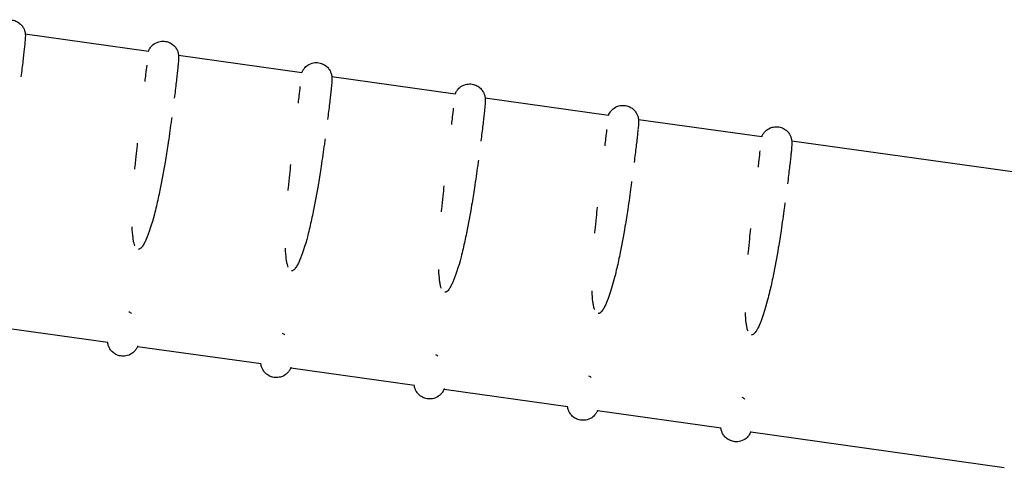
# Model space of a CAD drawing. Units: millimetres. Extents: x -3740 to 3643, y -4400 to 4967.
# Drawn here: x 722 to 850, y 235 to 293 of the extents above; entities that cross this region are included whole.
import ezdxf

# ---------------------------------------------------------------- set-up
doc = ezdxf.new("R2010")
doc.units = ezdxf.units.MM
doc.header["$LTSCALE"] = 20
doc.layers.add('2d', color=230, linetype='Continuous')

msp = doc.modelspace()

# ---------------------------------------------------------------- linework, layer by layer
at = {"layer": '2d'}
for p, q in [((723.06, 290.87), (739, 288.65)), ((742.87, 288.11), (758.81, 285.89)), ((762.68, 285.35), (778.61, 283.12)), ((782.48, 282.58), (798.42, 280.36)), ((802.29, 279.82), (818.23, 277.59)), ((822.09, 277.05), (854.81, 272.49)), ((717.76, 253.25), (733.75, 251.01)), ((737.57, 250.48), (753.56, 248.25)), ((757.38, 247.72), (773.36, 245.49)), ((777.18, 244.95), (793.17, 242.72)), ((796.99, 242.19), (812.98, 239.96)), ((816.79, 239.43), (849.55, 234.85))]:
    msp.add_line(p, q, dxfattribs=at)
for points, knots in [([(719.19, 291.41), (719.21, 291.45), (719.23, 291.49), (719.29, 291.62), (719.34, 291.71), (719.51, 291.95), (719.61, 292.08), (719.96, 292.37), (720.19, 292.51), (720.73, 292.67), (720.98, 292.7), (721.45, 292.66), (721.66, 292.6), (722.04, 292.44), (722.21, 292.33), (722.5, 292.09), (722.61, 291.96), (722.81, 291.69), (722.87, 291.56), (722.97, 291.33), (722.99, 291.24), (723.03, 291.07), (723.05, 291.01), (723.06, 290.88), (723.07, 290.82), (723.08, 290.71), (723.08, 290.66), (723.08, 290.61)], [4.654562, 4.654562, 4.654562, 4.654562, 4.6681325, 4.6681325, 4.6849736, 4.6849736, 4.6969719, 4.6969719, 4.7060306, 4.7060306, 4.7115879, 4.7115879, 4.7162888, 4.7162888, 4.7213063, 4.7213063, 4.7276715, 4.7276715, 4.7366742, 4.7366742, 4.7482315, 4.7482315, 4.7618034, 4.7618034, 4.7817716, 4.7817716, 4.8114472, 4.8114472, 4.8114472, 4.8114472]), ([(723.08, 290.61), (723.08, 290.43), (723.06, 290.16), (723.03, 289.81), (723.02, 289.74), (723.02, 289.66), (723.01, 289.58)], [3.9623267, 3.9623267, 3.9623267, 3.9623267, 4.106223, 4.106223, 4.106223, 4.1354131, 4.1354131, 4.1354131, 4.1354131]), ([(723.01, 289.58), (722.99, 289.4), (722.97, 289.2), (722.92, 288.75), (722.89, 288.5), (722.83, 287.96), (722.8, 287.67), (722.73, 287.05), (722.69, 286.72), (722.6, 286.03), (722.56, 285.68), (722.51, 285.31)], [5.046054, 5.046054, 5.046054, 5.046054, 5.1420134, 5.1420134, 5.2385293, 5.2385293, 5.3350452, 5.3350452, 5.4315611, 5.4315611, 5.5249432, 5.5249432, 5.5249432, 5.5249432]), ([(739, 288.64), (739.02, 288.68), (739.03, 288.73), (739.1, 288.86), (739.14, 288.95), (739.32, 289.19), (739.41, 289.32), (739.77, 289.6), (739.99, 289.75), (740.54, 289.9), (740.78, 289.93), (741.25, 289.89), (741.47, 289.84), (741.85, 289.68), (742.02, 289.57), (742.31, 289.33), (742.42, 289.2), (742.62, 288.92), (742.68, 288.8), (742.77, 288.56), (742.8, 288.47), (742.84, 288.31), (742.85, 288.24), (742.87, 288.11), (742.87, 288.06), (742.88, 287.94), (742.88, 287.89), (742.88, 287.85)], [4.654562, 4.654562, 4.654562, 4.654562, 4.6681325, 4.6681325, 4.6849736, 4.6849736, 4.6969719, 4.6969719, 4.7060306, 4.7060306, 4.7115879, 4.7115879, 4.7162888, 4.7162888, 4.7213063, 4.7213063, 4.7276715, 4.7276715, 4.7366742, 4.7366742, 4.7482315, 4.7482315, 4.7618034, 4.7618034, 4.7817716, 4.7817716, 4.8114472, 4.8114472, 4.8114472, 4.8114472]), ([(742.88, 287.85), (742.89, 287.67), (742.87, 287.4), (742.84, 287.04), (742.83, 286.97), (742.82, 286.9), (742.81, 286.82)], [3.9623267, 3.9623267, 3.9623267, 3.9623267, 4.106223, 4.106223, 4.106223, 4.1354131, 4.1354131, 4.1354131, 4.1354131]), ([(738.55, 284.7), (738.59, 285.02), (738.63, 285.33), (738.66, 285.62), (738.71, 286.06), (738.76, 286.46), (738.8, 286.81)], [7.09316, 7.09316, 7.09316, 7.09316, 7.1755144, 7.1755144, 7.1755144, 7.302011, 7.302011, 7.302011, 7.302011]), ([(742.81, 286.81), (742.8, 286.63), (742.78, 286.43), (742.73, 285.98), (742.7, 285.73), (742.64, 285.2), (742.61, 284.91), (742.53, 284.29), (742.49, 283.96), (742.41, 283.27), (742.36, 282.91), (742.32, 282.54)], [5.046054, 5.046054, 5.046054, 5.046054, 5.1420134, 5.1420134, 5.2385293, 5.2385293, 5.3350452, 5.3350452, 5.4315611, 5.4315611, 5.5249432, 5.5249432, 5.5249432, 5.5249432]), ([(758.81, 285.88), (758.82, 285.92), (758.84, 285.96), (758.9, 286.09), (758.95, 286.18), (759.12, 286.42), (759.22, 286.55), (759.58, 286.84), (759.8, 286.99), (760.34, 287.14), (760.59, 287.17), (761.06, 287.13), (761.27, 287.08), (761.66, 286.91), (761.82, 286.8), (762.11, 286.56), (762.23, 286.43), (762.42, 286.16), (762.48, 286.03), (762.58, 285.8), (762.61, 285.71), (762.65, 285.54), (762.66, 285.48), (762.68, 285.35), (762.68, 285.3), (762.69, 285.18), (762.69, 285.13), (762.69, 285.09)], [4.654562, 4.654562, 4.654562, 4.654562, 4.6681325, 4.6681325, 4.6849736, 4.6849736, 4.6969719, 4.6969719, 4.7060306, 4.7060306, 4.7115879, 4.7115879, 4.7162888, 4.7162888, 4.7213063, 4.7213063, 4.7276715, 4.7276715, 4.7366742, 4.7366742, 4.7482315, 4.7482315, 4.7618034, 4.7618034, 4.7817716, 4.7817716, 4.8114472, 4.8114472, 4.8114472, 4.8114472]), ([(762.69, 285.09), (762.69, 284.91), (762.67, 284.64), (762.64, 284.28), (762.64, 284.21), (762.63, 284.13), (762.62, 284.05)], [3.9623267, 3.9623267, 3.9623267, 3.9623267, 4.106223, 4.106223, 4.106223, 4.1354131, 4.1354131, 4.1354131, 4.1354131]), ([(758.36, 281.93), (758.4, 282.26), (758.43, 282.57), (758.47, 282.85), (758.52, 283.3), (758.56, 283.69), (758.6, 284.05)], [7.09316, 7.09316, 7.09316, 7.09316, 7.1755144, 7.1755144, 7.1755144, 7.302011, 7.302011, 7.302011, 7.302011]), ([(762.62, 284.05), (762.6, 283.87), (762.58, 283.67), (762.53, 283.22), (762.51, 282.97), (762.44, 282.43), (762.41, 282.14), (762.34, 281.52), (762.3, 281.19), (762.21, 280.5), (762.17, 280.15), (762.12, 279.78)], [5.046054, 5.046054, 5.046054, 5.046054, 5.1420134, 5.1420134, 5.2385293, 5.2385293, 5.3350452, 5.3350452, 5.4315611, 5.4315611, 5.5249432, 5.5249432, 5.5249432, 5.5249432]), ([(778.61, 283.12), (778.63, 283.15), (778.65, 283.2), (778.71, 283.33), (778.75, 283.42), (778.93, 283.66), (779.03, 283.79), (779.38, 284.07), (779.61, 284.22), (780.15, 284.37), (780.4, 284.41), (780.86, 284.37), (781.08, 284.31), (781.46, 284.15), (781.63, 284.04), (781.92, 283.8), (782.03, 283.67), (782.23, 283.39), (782.29, 283.27), (782.39, 283.04), (782.41, 282.94), (782.45, 282.78), (782.46, 282.72), (782.48, 282.59), (782.49, 282.53), (782.49, 282.42), (782.5, 282.37), (782.5, 282.32)], [4.654562, 4.654562, 4.654562, 4.654562, 4.6681325, 4.6681325, 4.6849736, 4.6849736, 4.6969719, 4.6969719, 4.7060306, 4.7060306, 4.7115879, 4.7115879, 4.7162888, 4.7162888, 4.7213063, 4.7213063, 4.7276715, 4.7276715, 4.7366742, 4.7366742, 4.7482315, 4.7482315, 4.7618034, 4.7618034, 4.7817716, 4.7817716, 4.8114472, 4.8114472, 4.8114472, 4.8114472]), ([(778.16, 279.17), (778.2, 279.49), (778.24, 279.8), (778.27, 280.09), (778.33, 280.53), (778.37, 280.93), (778.41, 281.28)], [7.09316, 7.09316, 7.09316, 7.09316, 7.1755144, 7.1755144, 7.1755144, 7.302011, 7.302011, 7.302011, 7.302011]), ([(782.43, 281.29), (782.41, 281.11), (782.39, 280.9), (782.34, 280.45), (782.31, 280.21), (782.25, 279.67), (782.22, 279.38), (782.14, 278.76), (782.1, 278.43), (782.02, 277.74), (781.97, 277.39), (781.93, 277.01)], [5.046054, 5.046054, 5.046054, 5.046054, 5.1420134, 5.1420134, 5.2385293, 5.2385293, 5.3350452, 5.3350452, 5.4315611, 5.4315611, 5.5249432, 5.5249432, 5.5249432, 5.5249432]), ([(782.5, 282.32), (782.5, 282.14), (782.48, 281.87), (782.45, 281.52), (782.44, 281.44), (782.43, 281.37), (782.43, 281.29)], [3.9623267, 3.9623267, 3.9623267, 3.9623267, 4.106223, 4.106223, 4.106223, 4.1354131, 4.1354131, 4.1354131, 4.1354131]), ([(798.42, 280.35), (798.43, 280.39), (798.45, 280.44), (798.52, 280.56), (798.56, 280.65), (798.73, 280.89), (798.83, 281.02), (799.19, 281.31), (799.41, 281.46), (799.95, 281.61), (800.2, 281.64), (800.67, 281.6), (800.88, 281.55), (801.27, 281.38), (801.43, 281.28), (801.73, 281.03), (801.84, 280.9), (802.03, 280.63), (802.09, 280.5), (802.19, 280.27), (802.22, 280.18), (802.26, 280.02), (802.27, 279.95), (802.29, 279.82), (802.29, 279.77), (802.3, 279.65), (802.3, 279.6), (802.3, 279.56)], [4.654562, 4.654562, 4.654562, 4.654562, 4.6681325, 4.6681325, 4.6849736, 4.6849736, 4.6969719, 4.6969719, 4.7060306, 4.7060306, 4.7115879, 4.7115879, 4.7162888, 4.7162888, 4.7213063, 4.7213063, 4.7276715, 4.7276715, 4.7366742, 4.7366742, 4.7482315, 4.7482315, 4.7618034, 4.7618034, 4.7817716, 4.7817716, 4.8114472, 4.8114472, 4.8114472, 4.8114472]), ([(742, 280.07), (741.97, 279.85), (741.94, 279.63), (741.9, 279.4), (741.78, 278.48), (741.64, 277.5), (741.49, 276.49), (741.38, 275.77), (741.26, 275.03), (741.13, 274.28), (740.93, 273.05), (740.7, 271.84), (740.46, 270.66), (740.32, 269.96), (740.17, 269.28), (740.01, 268.62), (739.93, 268.26), (739.84, 267.9), (739.75, 267.57), (739.4, 266.22), (739.05, 265.12), (738.7, 264.33), (738.63, 264.17), (738.56, 264.02), (738.49, 263.89), (738.45, 263.8), (738.41, 263.73), (738.36, 263.65), (738.28, 263.52), (738.19, 263.37), (738.08, 263.25), (738.02, 263.18), (737.96, 263.13), (737.89, 263.08), (737.82, 263.03), (737.74, 263), (737.65, 263.01)], [4.6267686, 4.6267686, 4.6267686, 4.6267686, 4.6628599, 4.6628599, 4.6628599, 4.8078846, 4.8078846, 4.8078846, 4.9115181, 4.9115181, 4.9115181, 5.0803618, 5.0803618, 5.0803618, 5.1790459, 5.1790459, 5.1790459, 5.2321878, 5.2321878, 5.2321878, 5.444541, 5.444541, 5.444541, 5.4883484, 5.4883484, 5.4883484, 5.5153988, 5.5153988, 5.5153988, 5.5640619, 5.5640619, 5.5640619, 5.5895194, 5.5895194, 5.5895194, 5.6153127, 5.6153127, 5.6153127, 5.6153127]), ([(802.3, 279.56), (802.3, 279.38), (802.29, 279.11), (802.25, 278.75), (802.25, 278.68), (802.24, 278.6), (802.23, 278.53)], [3.9623267, 3.9623267, 3.9623267, 3.9623267, 4.106223, 4.106223, 4.106223, 4.1354131, 4.1354131, 4.1354131, 4.1354131]), ([(818.22, 277.59), (818.24, 277.63), (818.26, 277.67), (818.32, 277.8), (818.37, 277.89), (818.54, 278.13), (818.64, 278.26), (818.99, 278.54), (819.22, 278.69), (819.76, 278.85), (820.01, 278.88), (820.48, 278.84), (820.69, 278.78), (821.07, 278.62), (821.24, 278.51), (821.53, 278.27), (821.64, 278.14), (821.84, 277.87), (821.9, 277.74), (822, 277.51), (822.02, 277.41), (822.06, 277.25), (822.07, 277.19), (822.09, 277.06), (822.1, 277), (822.11, 276.89), (822.11, 276.84), (822.11, 276.79)], [4.654562, 4.654562, 4.654562, 4.654562, 4.6681325, 4.6681325, 4.6849736, 4.6849736, 4.6969719, 4.6969719, 4.7060306, 4.7060306, 4.7115879, 4.7115879, 4.7162888, 4.7162888, 4.7213063, 4.7213063, 4.7276715, 4.7276715, 4.7366742, 4.7366742, 4.7482315, 4.7482315, 4.7618034, 4.7618034, 4.7817716, 4.7817716, 4.8114472, 4.8114472, 4.8114472, 4.8114472]), ([(761.8, 277.31), (761.77, 277.09), (761.74, 276.86), (761.71, 276.63), (761.58, 275.71), (761.45, 274.74), (761.29, 273.73), (761.18, 273.01), (761.06, 272.26), (760.94, 271.51), (760.73, 270.29), (760.51, 269.08), (760.27, 267.89), (760.13, 267.2), (759.98, 266.52), (759.82, 265.85), (759.73, 265.49), (759.65, 265.14), (759.56, 264.8), (759.21, 263.46), (758.85, 262.35), (758.51, 261.57), (758.44, 261.41), (758.37, 261.26), (758.3, 261.12), (758.26, 261.04), (758.21, 260.96), (758.17, 260.89), (758.09, 260.75), (757.99, 260.6), (757.88, 260.48), (757.82, 260.42), (757.77, 260.36), (757.7, 260.32), (757.62, 260.27), (757.54, 260.24), (757.46, 260.24)], [4.6267686, 4.6267686, 4.6267686, 4.6267686, 4.6628599, 4.6628599, 4.6628599, 4.8078846, 4.8078846, 4.8078846, 4.9115181, 4.9115181, 4.9115181, 5.0803618, 5.0803618, 5.0803618, 5.1790459, 5.1790459, 5.1790459, 5.2321878, 5.2321878, 5.2321878, 5.444541, 5.444541, 5.444541, 5.4883484, 5.4883484, 5.4883484, 5.5153988, 5.5153988, 5.5153988, 5.5640619, 5.5640619, 5.5640619, 5.5895194, 5.5895194, 5.5895194, 5.6153127, 5.6153127, 5.6153127, 5.6153127]), ([(797.97, 276.41), (798.01, 276.73), (798.05, 277.04), (798.08, 277.33), (798.13, 277.77), (798.18, 278.17), (798.21, 278.52)], [7.09316, 7.09316, 7.09316, 7.09316, 7.1755144, 7.1755144, 7.1755144, 7.302011, 7.302011, 7.302011, 7.302011]), ([(802.23, 278.52), (802.21, 278.34), (802.19, 278.14), (802.15, 277.69), (802.12, 277.44), (802.06, 276.9), (802.02, 276.61), (801.95, 275.99), (801.91, 275.66), (801.82, 274.98), (801.78, 274.62), (801.73, 274.25)], [5.046054, 5.046054, 5.046054, 5.046054, 5.1420134, 5.1420134, 5.2385293, 5.2385293, 5.3350452, 5.3350452, 5.4315611, 5.4315611, 5.5249432, 5.5249432, 5.5249432, 5.5249432]), ([(737.23, 273.4), (737.24, 273.51), (737.25, 273.63), (737.27, 273.74), (737.32, 274.31), (737.38, 274.87), (737.44, 275.42), (737.49, 275.88), (737.54, 276.32), (737.59, 276.76)], [6.3844325, 6.3844325, 6.3844325, 6.3844325, 6.4031441, 6.4031441, 6.4031441, 6.4942273, 6.4942273, 6.4942273, 6.5686371, 6.5686371, 6.5686371, 6.5686371]), ([(822.11, 276.79), (822.11, 276.61), (822.09, 276.34), (822.06, 275.99), (822.05, 275.92), (822.05, 275.84), (822.04, 275.76)], [3.9623267, 3.9623267, 3.9623267, 3.9623267, 4.106223, 4.106223, 4.106223, 4.1354131, 4.1354131, 4.1354131, 4.1354131]), ([(817.78, 273.64), (817.81, 273.97), (817.85, 274.27), (817.89, 274.56), (817.94, 275), (817.98, 275.4), (818.02, 275.75)], [7.09316, 7.09316, 7.09316, 7.09316, 7.1755144, 7.1755144, 7.1755144, 7.302011, 7.302011, 7.302011, 7.302011]), ([(822.04, 275.76), (822.02, 275.58), (822, 275.37), (821.95, 274.93), (821.92, 274.68), (821.86, 274.14), (821.83, 273.85), (821.75, 273.23), (821.72, 272.9), (821.63, 272.21), (821.59, 271.86), (821.54, 271.49)], [5.046054, 5.046054, 5.046054, 5.046054, 5.1420134, 5.1420134, 5.2385293, 5.2385293, 5.3350452, 5.3350452, 5.4315611, 5.4315611, 5.5249432, 5.5249432, 5.5249432, 5.5249432]), ([(757.04, 270.63), (757.05, 270.75), (757.06, 270.86), (757.07, 270.98), (757.13, 271.54), (757.18, 272.11), (757.24, 272.66), (757.29, 273.11), (757.34, 273.56), (757.39, 274)], [6.3844325, 6.3844325, 6.3844325, 6.3844325, 6.4031441, 6.4031441, 6.4031441, 6.4942273, 6.4942273, 6.4942273, 6.5686371, 6.5686371, 6.5686371, 6.5686371]), ([(781.61, 274.55), (781.58, 274.32), (781.55, 274.1), (781.52, 273.87), (781.39, 272.95), (781.25, 271.98), (781.1, 270.97), (780.99, 270.24), (780.87, 269.5), (780.74, 268.75), (780.54, 267.52), (780.32, 266.31), (780.07, 265.13), (779.93, 264.43), (779.78, 263.75), (779.63, 263.09), (779.54, 262.73), (779.45, 262.37), (779.37, 262.04), (779.02, 260.69), (778.66, 259.59), (778.32, 258.8), (778.24, 258.64), (778.17, 258.49), (778.1, 258.36), (778.06, 258.28), (778.02, 258.2), (777.98, 258.13), (777.9, 257.99), (777.8, 257.84), (777.69, 257.72), (777.63, 257.66), (777.57, 257.6), (777.5, 257.55), (777.43, 257.51), (777.35, 257.47), (777.26, 257.48)], [4.6267686, 4.6267686, 4.6267686, 4.6267686, 4.6628599, 4.6628599, 4.6628599, 4.8078846, 4.8078846, 4.8078846, 4.9115181, 4.9115181, 4.9115181, 5.0803618, 5.0803618, 5.0803618, 5.1790459, 5.1790459, 5.1790459, 5.2321878, 5.2321878, 5.2321878, 5.444541, 5.444541, 5.444541, 5.4883484, 5.4883484, 5.4883484, 5.5153988, 5.5153988, 5.5153988, 5.5640619, 5.5640619, 5.5640619, 5.5895194, 5.5895194, 5.5895194, 5.6153127, 5.6153127, 5.6153127, 5.6153127]), ([(776.85, 267.87), (776.86, 267.98), (776.87, 268.1), (776.88, 268.21), (776.93, 268.78), (776.99, 269.34), (777.05, 269.9), (777.1, 270.35), (777.15, 270.79), (777.2, 271.23)], [6.3844325, 6.3844325, 6.3844325, 6.3844325, 6.4031441, 6.4031441, 6.4031441, 6.4942273, 6.4942273, 6.4942273, 6.5686371, 6.5686371, 6.5686371, 6.5686371]), ([(801.41, 271.78), (801.38, 271.56), (801.35, 271.33), (801.32, 271.1), (801.2, 270.18), (801.06, 269.21), (800.9, 268.2), (800.79, 267.48), (800.68, 266.73), (800.55, 265.98), (800.34, 264.76), (800.12, 263.55), (799.88, 262.36), (799.74, 261.67), (799.59, 260.99), (799.43, 260.32), (799.35, 259.96), (799.26, 259.61), (799.17, 259.27), (798.82, 257.93), (798.47, 256.83), (798.12, 256.04), (798.05, 255.88), (797.98, 255.73), (797.91, 255.59), (797.87, 255.51), (797.83, 255.44), (797.78, 255.36), (797.7, 255.23), (797.6, 255.08), (797.49, 254.95), (797.44, 254.89), (797.38, 254.84), (797.31, 254.79), (797.24, 254.74), (797.15, 254.71), (797.07, 254.72)], [4.6267686, 4.6267686, 4.6267686, 4.6267686, 4.6628599, 4.6628599, 4.6628599, 4.8078846, 4.8078846, 4.8078846, 4.9115181, 4.9115181, 4.9115181, 5.0803618, 5.0803618, 5.0803618, 5.1790459, 5.1790459, 5.1790459, 5.2321878, 5.2321878, 5.2321878, 5.444541, 5.444541, 5.444541, 5.4883484, 5.4883484, 5.4883484, 5.5153988, 5.5153988, 5.5153988, 5.5640619, 5.5640619, 5.5640619, 5.5895194, 5.5895194, 5.5895194, 5.6153127, 5.6153127, 5.6153127, 5.6153127]), ([(796.65, 265.1), (796.66, 265.22), (796.67, 265.33), (796.68, 265.45), (796.74, 266.01), (796.8, 266.58), (796.86, 267.13), (796.9, 267.58), (796.95, 268.03), (797, 268.47)], [6.3844325, 6.3844325, 6.3844325, 6.3844325, 6.4031441, 6.4031441, 6.4031441, 6.4942273, 6.4942273, 6.4942273, 6.5686371, 6.5686371, 6.5686371, 6.5686371]), ([(821.22, 269.02), (821.19, 268.79), (821.16, 268.57), (821.13, 268.34), (821, 267.42), (820.86, 266.45), (820.71, 265.44), (820.6, 264.72), (820.48, 263.97), (820.36, 263.22), (820.15, 262), (819.93, 260.78), (819.69, 259.6), (819.54, 258.91), (819.4, 258.23), (819.24, 257.56), (819.15, 257.2), (819.06, 256.85), (818.98, 256.51), (818.63, 255.17), (818.27, 254.06), (817.93, 253.28), (817.86, 253.11), (817.79, 252.97), (817.72, 252.83), (817.67, 252.75), (817.63, 252.67), (817.59, 252.6), (817.51, 252.46), (817.41, 252.31), (817.3, 252.19), (817.24, 252.13), (817.18, 252.07), (817.11, 252.02), (817.04, 251.98), (816.96, 251.94), (816.87, 251.95)], [4.6267686, 4.6267686, 4.6267686, 4.6267686, 4.6628599, 4.6628599, 4.6628599, 4.8078846, 4.8078846, 4.8078846, 4.9115181, 4.9115181, 4.9115181, 5.0803618, 5.0803618, 5.0803618, 5.1790459, 5.1790459, 5.1790459, 5.2321878, 5.2321878, 5.2321878, 5.444541, 5.444541, 5.444541, 5.4883484, 5.4883484, 5.4883484, 5.5153988, 5.5153988, 5.5153988, 5.5640619, 5.5640619, 5.5640619, 5.5895194, 5.5895194, 5.5895194, 5.6153127, 5.6153127, 5.6153127, 5.6153127]), ([(737.22, 263.49), (737.18, 263.6), (737.15, 263.71), (737.12, 263.82), (737.1, 263.89), (737.09, 263.96), (737.07, 264.02), (737.04, 264.18), (737.01, 264.35), (736.99, 264.54), (736.94, 264.94), (736.9, 265.41), (736.88, 265.94)], [5.6830812, 5.6830812, 5.6830812, 5.6830812, 5.7171129, 5.7171129, 5.7171129, 5.7411438, 5.7411438, 5.7411438, 5.7999204, 5.7999204, 5.7999204, 5.9239516, 5.9239516, 5.9239516, 5.9239516]), ([(816.46, 262.34), (816.47, 262.45), (816.48, 262.57), (816.49, 262.69), (816.54, 263.25), (816.6, 263.81), (816.66, 264.37), (816.71, 264.82), (816.76, 265.26), (816.81, 265.7)], [6.3844325, 6.3844325, 6.3844325, 6.3844325, 6.4031441, 6.4031441, 6.4031441, 6.4942273, 6.4942273, 6.4942273, 6.5686371, 6.5686371, 6.5686371, 6.5686371]), ([(757.03, 260.73), (756.99, 260.83), (756.95, 260.95), (756.93, 261.05), (756.91, 261.13), (756.89, 261.19), (756.88, 261.26), (756.85, 261.41), (756.82, 261.59), (756.79, 261.78), (756.74, 262.18), (756.71, 262.64), (756.69, 263.18)], [5.6830812, 5.6830812, 5.6830812, 5.6830812, 5.7171129, 5.7171129, 5.7171129, 5.7411438, 5.7411438, 5.7411438, 5.7999204, 5.7999204, 5.7999204, 5.9239516, 5.9239516, 5.9239516, 5.9239516]), ([(776.84, 257.96), (776.79, 258.07), (776.76, 258.18), (776.73, 258.29), (776.71, 258.36), (776.7, 258.43), (776.69, 258.49), (776.65, 258.65), (776.62, 258.82), (776.6, 259.01), (776.55, 259.41), (776.51, 259.88), (776.49, 260.41)], [5.6830812, 5.6830812, 5.6830812, 5.6830812, 5.7171129, 5.7171129, 5.7171129, 5.7411438, 5.7411438, 5.7411438, 5.7999204, 5.7999204, 5.7999204, 5.9239516, 5.9239516, 5.9239516, 5.9239516]), ([(796.64, 255.2), (796.6, 255.31), (796.57, 255.42), (796.54, 255.52), (796.52, 255.6), (796.51, 255.67), (796.49, 255.73), (796.46, 255.89), (796.43, 256.06), (796.41, 256.25), (796.35, 256.65), (796.32, 257.12), (796.3, 257.65)], [5.6830812, 5.6830812, 5.6830812, 5.6830812, 5.7171129, 5.7171129, 5.7171129, 5.7411438, 5.7411438, 5.7411438, 5.7999204, 5.7999204, 5.7999204, 5.9239516, 5.9239516, 5.9239516, 5.9239516]), ([(736.44, 254.96), (736.51, 254.95), (736.58, 254.91), (736.64, 254.87), (736.7, 254.83), (736.74, 254.78), (736.78, 254.73)], [3.01299922, 3.01299922, 3.01299922, 3.01299922, 3.04173886, 3.04173886, 3.04173886, 3.071033, 3.071033, 3.071033, 3.071033]), ([(816.45, 252.43), (816.41, 252.54), (816.37, 252.66), (816.34, 252.76), (816.33, 252.83), (816.31, 252.9), (816.3, 252.97), (816.27, 253.12), (816.24, 253.3), (816.21, 253.48), (816.16, 253.88), (816.12, 254.35), (816.1, 254.88)], [5.6830812, 5.6830812, 5.6830812, 5.6830812, 5.7171129, 5.7171129, 5.7171129, 5.7411438, 5.7411438, 5.7411438, 5.7999204, 5.7999204, 5.7999204, 5.9239516, 5.9239516, 5.9239516, 5.9239516]), ([(756.24, 252.2), (756.32, 252.18), (756.39, 252.15), (756.44, 252.11), (756.5, 252.06), (756.55, 252.02), (756.59, 251.97)], [3.01299922, 3.01299922, 3.01299922, 3.01299922, 3.04173886, 3.04173886, 3.04173886, 3.071033, 3.071033, 3.071033, 3.071033]), ([(737.58, 250.48), (737.56, 250.44), (737.54, 250.4), (737.48, 250.27), (737.43, 250.18), (737.26, 249.94), (737.16, 249.81), (736.8, 249.53), (736.58, 249.38), (736.04, 249.23), (735.79, 249.2), (735.32, 249.24), (735.11, 249.29), (734.72, 249.46), (734.56, 249.56), (734.27, 249.81), (734.16, 249.94), (733.96, 250.21), (733.9, 250.34), (733.8, 250.57), (733.78, 250.66), (733.74, 250.82), (733.73, 250.89), (733.71, 250.97), (733.71, 251), (733.71, 251.02)], [1.5136204, 1.5136204, 1.5136204, 1.5136204, 1.5266762, 1.5266762, 1.543447, 1.543447, 1.5554365, 1.5554365, 1.5644714, 1.5644714, 1.5700197, 1.5700197, 1.5747197, 1.5747197, 1.5797412, 1.5797412, 1.5861164, 1.5861164, 1.5951347, 1.5951347, 1.6067003, 1.6067003, 1.6202888, 1.6202888, 1.6279722, 1.6279722, 1.6279722, 1.6279722]), ([(776.05, 249.43), (776.12, 249.42), (776.19, 249.38), (776.25, 249.34), (776.31, 249.3), (776.35, 249.25), (776.39, 249.2)], [3.01299922, 3.01299922, 3.01299922, 3.01299922, 3.04173886, 3.04173886, 3.04173886, 3.071033, 3.071033, 3.071033, 3.071033]), ([(757.38, 247.72), (757.37, 247.68), (757.35, 247.64), (757.28, 247.51), (757.24, 247.42), (757.07, 247.18), (756.97, 247.05), (756.61, 246.76), (756.39, 246.62), (755.84, 246.46), (755.59, 246.43), (755.13, 246.47), (754.91, 246.53), (754.53, 246.69), (754.37, 246.8), (754.07, 247.04), (753.96, 247.17), (753.77, 247.45), (753.71, 247.57), (753.61, 247.81), (753.58, 247.9), (753.54, 248.06), (753.53, 248.12), (753.52, 248.21), (753.52, 248.23), (753.51, 248.26)], [1.5136204, 1.5136204, 1.5136204, 1.5136204, 1.5266762, 1.5266762, 1.543447, 1.543447, 1.5554365, 1.5554365, 1.5644714, 1.5644714, 1.5700197, 1.5700197, 1.5747197, 1.5747197, 1.5797412, 1.5797412, 1.5861164, 1.5861164, 1.5951347, 1.5951347, 1.6067003, 1.6067003, 1.6202888, 1.6202888, 1.6279722, 1.6279722, 1.6279722, 1.6279722]), ([(795.85, 246.67), (795.93, 246.66), (796, 246.62), (796.06, 246.58), (796.11, 246.54), (796.16, 246.49), (796.2, 246.44)], [3.01299922, 3.01299922, 3.01299922, 3.01299922, 3.04173886, 3.04173886, 3.04173886, 3.071033, 3.071033, 3.071033, 3.071033]), ([(777.19, 244.95), (777.17, 244.92), (777.15, 244.87), (777.09, 244.74), (777.05, 244.65), (776.87, 244.42), (776.77, 244.29), (776.42, 244), (776.19, 243.85), (775.65, 243.7), (775.4, 243.67), (774.93, 243.71), (774.72, 243.76), (774.34, 243.93), (774.17, 244.04), (773.88, 244.28), (773.77, 244.41), (773.57, 244.68), (773.51, 244.81), (773.42, 245.04), (773.39, 245.13), (773.35, 245.3), (773.34, 245.36), (773.33, 245.44), (773.32, 245.47), (773.32, 245.49)], [1.5136204, 1.5136204, 1.5136204, 1.5136204, 1.5266762, 1.5266762, 1.543447, 1.543447, 1.5554365, 1.5554365, 1.5644714, 1.5644714, 1.5700197, 1.5700197, 1.5747197, 1.5747197, 1.5797412, 1.5797412, 1.5861164, 1.5861164, 1.5951347, 1.5951347, 1.6067003, 1.6067003, 1.6202888, 1.6202888, 1.6279722, 1.6279722, 1.6279722, 1.6279722]), ([(815.66, 243.9), (815.74, 243.89), (815.81, 243.86), (815.86, 243.81), (815.92, 243.77), (815.96, 243.72), (816, 243.67)], [3.01299922, 3.01299922, 3.01299922, 3.01299922, 3.04173886, 3.04173886, 3.04173886, 3.071033, 3.071033, 3.071033, 3.071033]), ([(796.99, 242.19), (796.98, 242.15), (796.96, 242.11), (796.9, 241.98), (796.85, 241.89), (796.68, 241.65), (796.58, 241.52), (796.22, 241.24), (796, 241.09), (795.46, 240.94), (795.21, 240.91), (794.74, 240.95), (794.53, 241), (794.14, 241.16), (793.98, 241.27), (793.68, 241.51), (793.57, 241.65), (793.38, 241.92), (793.32, 242.05), (793.22, 242.28), (793.2, 242.37), (793.15, 242.53), (793.14, 242.6), (793.13, 242.68), (793.13, 242.7), (793.13, 242.73)], [1.5136204, 1.5136204, 1.5136204, 1.5136204, 1.5266762, 1.5266762, 1.543447, 1.543447, 1.5554365, 1.5554365, 1.5644714, 1.5644714, 1.5700197, 1.5700197, 1.5747197, 1.5747197, 1.5797412, 1.5797412, 1.5861164, 1.5861164, 1.5951347, 1.5951347, 1.6067003, 1.6067003, 1.6202888, 1.6202888, 1.6279722, 1.6279722, 1.6279722, 1.6279722]), ([(816.8, 239.42), (816.78, 239.39), (816.76, 239.34), (816.7, 239.22), (816.66, 239.13), (816.48, 238.89), (816.39, 238.76), (816.03, 238.47), (815.8, 238.32), (815.26, 238.17), (815.01, 238.14), (814.55, 238.18), (814.33, 238.24), (813.95, 238.4), (813.78, 238.51), (813.49, 238.75), (813.38, 238.88), (813.18, 239.16), (813.13, 239.28), (813.03, 239.51), (813, 239.61), (812.96, 239.77), (812.95, 239.83), (812.94, 239.91), (812.93, 239.94), (812.93, 239.96)], [1.5136204, 1.5136204, 1.5136204, 1.5136204, 1.5266762, 1.5266762, 1.543447, 1.543447, 1.5554365, 1.5554365, 1.5644714, 1.5644714, 1.5700197, 1.5700197, 1.5747197, 1.5747197, 1.5797412, 1.5797412, 1.5861164, 1.5861164, 1.5951347, 1.5951347, 1.6067003, 1.6067003, 1.6202888, 1.6202888, 1.6279722, 1.6279722, 1.6279722, 1.6279722])]:
    msp.add_open_spline(points, degree=3, knots=knots, dxfattribs=at)
for points in [[(737.56, 250.55), (737.57, 250.5), (737.57, 250.48), (737.57, 250.48)], [(757.37, 247.78), (757.37, 247.73), (757.38, 247.71), (757.38, 247.72)], [(777.17, 245.02), (777.18, 244.97), (777.18, 244.95), (777.19, 244.95)], [(796.98, 242.25), (796.98, 242.21), (796.99, 242.18), (796.99, 242.19)], [(816.78, 239.49), (816.79, 239.44), (816.79, 239.42), (816.8, 239.42)]]:
    msp.add_open_spline(points, degree=3, dxfattribs=at)

doc.saveas('drawing.dxf')
